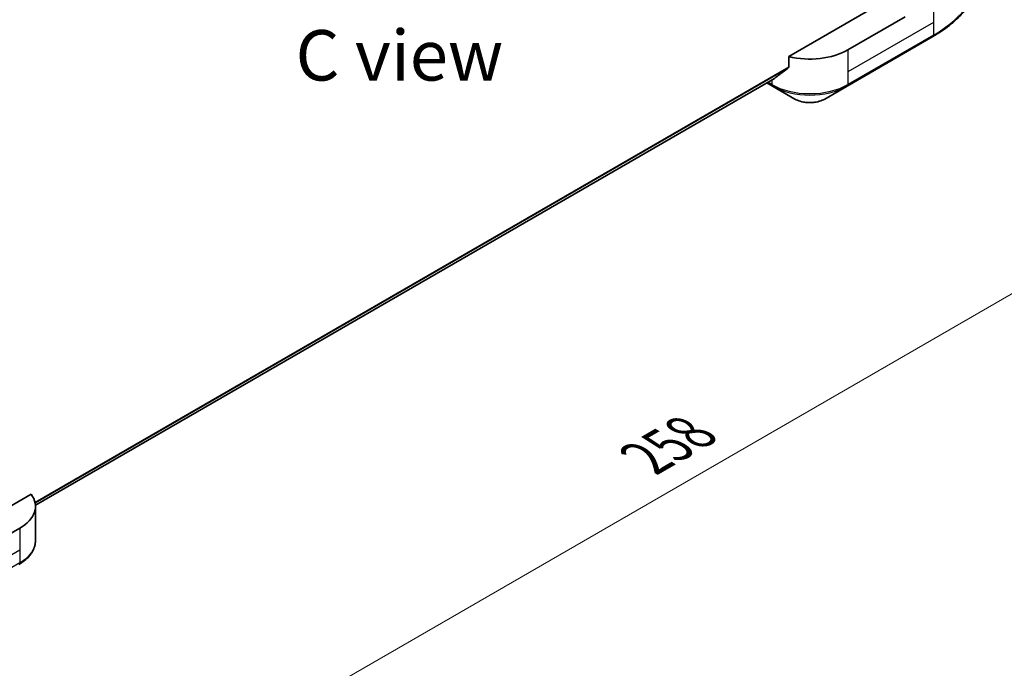
# Model space of a CAD drawing. Units: millimetres. Extents: x 0 to 6772, y 0 to 1124.
# Drawn here: x 227 to 373, y 430 to 526 of the extents above; entities that cross this region are included whole.
import ezdxf

# ---------------------------------------------------------------- set-up
doc = ezdxf.new("R2010")
doc.units = ezdxf.units.MM
doc.header["$LTSCALE"] = 3
doc.layers.get('Defpoints').update_dxf_attribs({"lineweight": 25})
for name, color, linetype, lineweight in [('Dimension (ISO)', 7, 'Continuous', 18), ('Symbol (ISO)', 7, 'Continuous', 18), ('Visible (ISO)', 7, 'Continuous', 35), ('Visible Narrow (ISO)', 7, 'Continuous', 25)]:
    doc.layers.add(name, color=color, linetype=linetype, lineweight=lineweight)
doc.styles.add('Note Text (TK)', font='MS PGothic.ttf')
doc.dimstyles.new('Default - Method 1b (TK)', dxfattribs={"dimscale": 3, "dimtxt": 2.5, "dimasz": 2.5, "dimexe": 1, "dimexo": 1.5, "dimgap": 1, "dimtad": 1, "dimrnd": 1e-08, "dimdsep": 46, "dimtxsty": 'Note Text (TK)', "dimcen": 0.09, "dimdle": 5, "dimclrd": 100, "dimclre": 100, "dimclrt": 7, "dimadec": 1, "dimazin": 1, "dimtfac": 1, "dimtmove": 0, "dimatfit": 3, "dimfxl": 0, "dimtolj": 1, "dimlwd": -1, "dimlwe": -1, "dimarcsym": 0})

# ---------------------------------------------------------------- blocks, each defined once
blk = doc.blocks.new('*D17')
at = {"layer": 'Defpoints', "color": 0, "transparency": 16777216}
for p in [(362.7, 543.73), (418.75, 511.37), (180.27, 438.4)]:
    blk.add_point(p, dxfattribs=at)
at = {"layer": 'Dimension (ISO)', "color": 100, "transparency": 16777216}
for p, q in [((367.2, 541.13), (421.75, 509.64)), ((242.81, 409.79), (412.25, 507.62)), ((184.77, 435.8), (239.31, 404.31))]:
    blk.add_line(p, q, dxfattribs=at)
for points in [[(411.63, 508.7), (412.88, 506.54), (418.75, 511.37)], [(242.18, 410.87), (243.43, 408.71), (236.31, 406.04)]]:
    blk.add_solid(points, dxfattribs=at)
at = {"layer": 'Dimension (ISO)', "color": 7, "transparency": 16777216, "insert": (319.93, 461.31), "char_height": 7.5, "attachment_point": 4, "rotation": 30, "style": 'Note Text (TK)'}
blk.add_mtext('\\A1;{\\Q-30.000;\\W0.816;\\H0.816x;258}', dxfattribs=at)

msp = doc.modelspace()

# ---------------------------------------------------------------- linework, layer by layer
at = {"layer": 'Visible (ISO)'}
for p, q in [((355.2779, 529.065), (341.1951, 520.9343)), ((358.4599, 526.8197), (349.9746, 521.9207)), ((349.8711, 516.5537), (362.599, 523.9022)), ((341.1951, 520.9343), (341.1951, 519.39)), ((229.2776, 454.2907), (339.0796, 517.685)), ((337.9423, 517.0284), (338.7645, 516.5537)), ((338.7645, 516.5537), (342.0929, 514.632)), ((346.5427, 514.632), (349.8711, 516.5537)), ((228.6466, 455.9544), (217.7457, 449.6608)), ((229.2812, 454.1515), (229.2812, 449.0134)), ((226.9381, 450.8855), (218.4528, 445.9865))]:
    msp.add_line(p, q, dxfattribs=at)
for centre, major_axis, ratio, start_param, end_param in [((344.3178, 525.1867), (-8, 0), 0.57735027, 1.16979494, 2.35619449), ((344.3178, 520.6143), (-7.9882, -5.5845), 0.07779162, 5.27600846, 5.36964529), ((344.3178, 520.6143), (-7.9882, -5.5845), 0.07779162, 5.0684181, 5.27600846), ((221.2812, 454.1515), (8, 0), 0.57735027, 5.49778714, 6.6841867)]:
    msp.add_ellipse(centre, major_axis=major_axis, ratio=ratio, start_param=start_param, end_param=end_param, dxfattribs=at)
for points, knots in [([(369.732, 533.929), (369.732, 533.1733), (369.6288, 532.4176), (369.2209, 530.9309), (368.9165, 530.1999), (368.1187, 528.7823), (367.6254, 528.0956), (366.4657, 526.7815), (365.7992, 526.1541), (364.3107, 524.9712), (363.4887, 524.4158), (362.599, 523.9022)], [2.35619449, 2.35619449, 2.35619449, 2.35619449, 2.513274123, 2.513274123, 2.670353756, 2.670353756, 2.827433388, 2.827433388, 2.984513021, 2.984513021, 3.141592654, 3.141592654, 3.141592654, 3.141592654]), ([(341.1263, 519.2502), (341.1445, 519.2639), (341.1604, 519.2811), (341.1873, 519.3275), (341.1951, 519.3587), (341.1951, 519.39)], [-0.0201957606, -0.0201957606, -0.0201957606, -0.0201957606, -0.0114837322, -0.0114837322, 0, 0, 0, 0]), ([(339.0796, 517.685), (339.0796, 517.685), (339.0796, 517.685), (339.0844, 517.6877), (339.089, 517.6909), (339.0935, 517.6944)], [-0.02261472819, -0.02261472819, -0.02261472819, -0.02261472819, -0.02260378156, -0.02260378156, -0.01993037131, -0.01993037131, -0.01993037131, -0.01993037131]), ([(342.0929, 514.632), (342.339, 514.4899), (342.6145, 514.3754), (343.203, 514.2023), (343.5159, 514.1439), (344.1548, 514.0855), (344.4808, 514.0855), (345.1197, 514.1439), (345.4326, 514.2023), (346.0211, 514.3754), (346.2966, 514.4899), (346.5427, 514.632)], [1.57079633, 1.57079633, 1.57079633, 1.57079633, 1.88495559, 1.88495559, 2.19911486, 2.19911486, 2.51327412, 2.51327412, 2.82743339, 2.82743339, 3.14159265, 3.14159265, 3.14159265, 3.14159265]), ([(229.2812, 449.0134), (229.2812, 448.7413), (229.2439, 448.4693), (229.0982, 447.9381), (228.9899, 447.6789), (228.7098, 447.1812), (228.5382, 446.9428), (228.1391, 446.4906), (227.9117, 446.2768), (227.4081, 445.8766), (227.1318, 445.6901), (226.8345, 445.5185)], [0.785398163, 0.785398163, 0.785398163, 0.785398163, 0.942477796, 0.942477796, 1.099557429, 1.099557429, 1.256637061, 1.256637061, 1.413716694, 1.413716694, 1.570796327, 1.570796327, 1.570796327, 1.570796327])]:
    msp.add_open_spline(points, degree=3, knots=knots, dxfattribs=at)
at = {"layer": 'Visible Narrow (ISO)'}
for p, q in [((362.7026, 538.4898), (362.7026, 526.0032)), ((362.7026, 526.0032), (349.9746, 518.6547)), ((362.7026, 526.0032), (362.7026, 524.131)), ((362.7026, 524.131), (349.9746, 516.7826)), ((349.9746, 521.9207), (349.9746, 518.6547)), ((229.2162, 454.739), (341.1951, 519.39)), ((229.2346, 454.6495), (341.1263, 519.2502)), ((349.9746, 518.6547), (349.9746, 516.7826)), ((229.2775, 454.2921), (339.0935, 517.6944)), ((338.6609, 516.7826), (338.0888, 517.1129)), ((338.6609, 517.4432), (338.6609, 516.7826)), ((226.9381, 450.8855), (226.9381, 447.6195)), ((226.9381, 447.6195), (214.2101, 440.271)), ((226.9381, 447.6195), (226.9381, 445.7474)), ((226.9381, 445.7474), (214.2101, 438.3989))]:
    msp.add_line(p, q, dxfattribs=at)
for centre, major_axis, start_param, end_param in [((345.732, 533.929), (24, 0), 5.49778714, 6.28318531), ((362.349, 524.3352), (0.25, -0.433), 0, 0.78539816), ((344.3178, 520.0486), (-8, 0), 0.78539816, 2.35619449), ((339.0145, 516.9867), (-0.25, -0.433), 5.49778714, 6.28318531), ((344.3178, 519.7599), (7.8536, 0), 3.92699082, 5.49778714), ((349.6211, 516.9867), (0.25, -0.433), 0, 0.78539816), ((344.3178, 515.9166), (-3.1464, 0), 0.78539816, 2.35619449), ((221.2812, 449.0134), (8, 0), 5.49778714, 6.28318531)]:
    msp.add_ellipse(centre, major_axis=major_axis, ratio=0.57735027, start_param=start_param, end_param=end_param, dxfattribs=at)

# ---------------------------------------------------------------- texts
at = {"layer": 'Symbol (ISO)', "color": 7, "insert": (283.3432, 521.1216), "char_height": 7.5, "attachment_point": 5, "line_spacing_factor": 1.5, "style": 'Note Text (TK)'}
msp.add_mtext('\\fＭＳ Ｐゴシック|b0|i0;C view', dxfattribs=at)

# ---------------------------------------------------------------- dimensions: what is measured, and where the dimension line sits
at = {"layer": 'Dimension (ISO)', "color": 100, "true_color": 0x00ff3f}
dim = msp.add_linear_dim(base=(418.7484, 511.3689), p1=(180.269, 438.3989), p2=(362.7026, 543.727), angle=210, text='{\\Q-30.000;\\W0.816;\\H0.816x;<>}', dimstyle='Default - Method 1b (TK)', override={"dimgap": 1, "dimdec": 2, "dimlfac": 1.224745, "dimtol": 0, "dimlim": 0, "dimtp": 0, "dimtm": 0, "dimtdec": 2, "dimtofl": 0, "dimatfit": 1}, dxfattribs=at)
dim.commit()
dim.dimension.update_dxf_attribs({"geometry": '*D17', "text_midpoint": (327.5316, 458.7049), "dimtype": 160})

doc.saveas('drawing.dxf')
